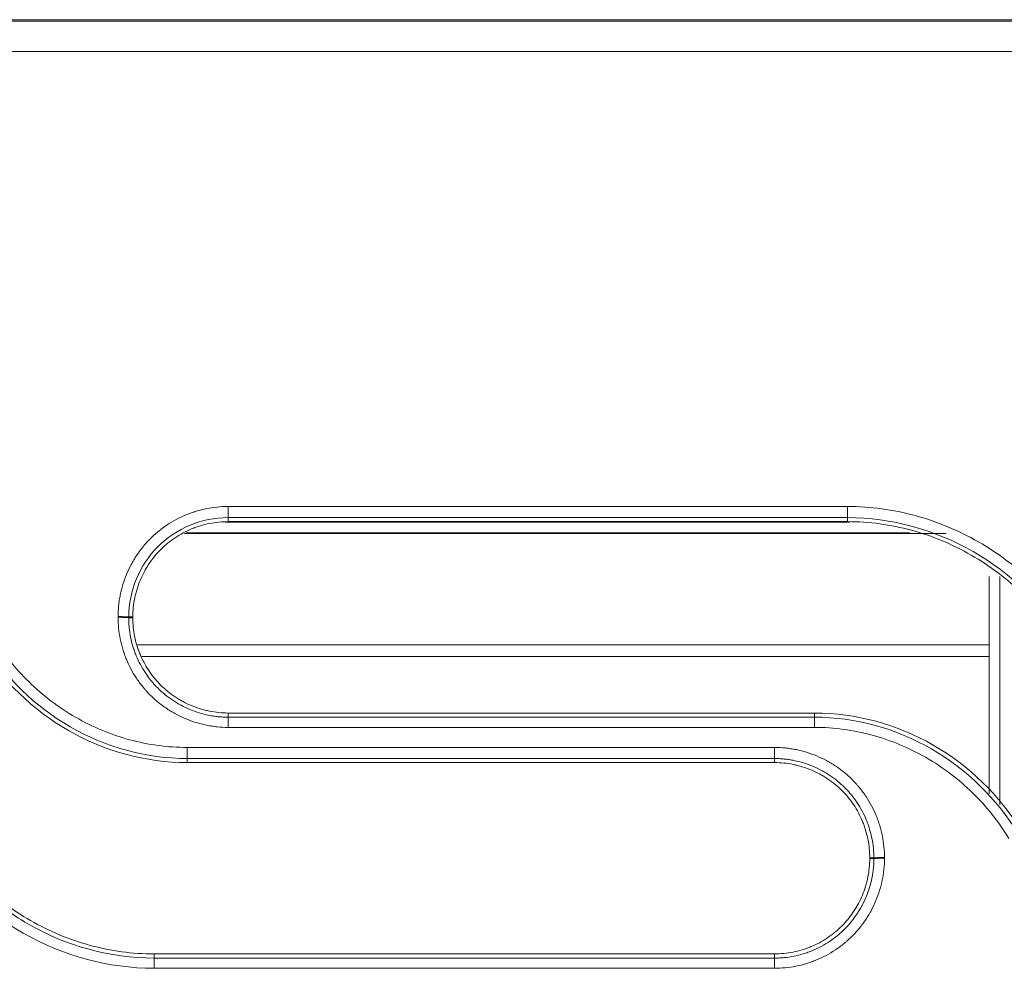
# Model space of a CAD drawing. Units: millimetres. Extents: x 0 to 3750, y 0 to 5000.
# Drawn here: x 2134 to 2180, y 3323 to 3368 of the extents above; entities that cross this region are included whole.
import ezdxf

# ---------------------------------------------------------------- set-up
doc = ezdxf.new("R2010")
doc.units = ezdxf.units.MM
doc.layers.add('Product', color=7, linetype='CONTINUOUS')

msp = doc.modelspace()

# ---------------------------------------------------------------- linework, layer by layer
at = {"layer": 'Product', "linetype": 'Continuous', "lineweight": 13}
for p, q in [((1874.931, 3367.566), (2488.679, 3367.566)), ((1875, 3367.495), (2488.61, 3367.495)), ((2488.61, 3366.076), (1875, 3366.076)), ((2143.755, 3344.313), (2143.755, 3344.832)), ((2172.688, 3344.313), (2172.688, 3344.832)), ((2143.755, 3344.125), (2143.755, 3344.313)), ((2172.688, 3344.125), (2172.688, 3344.313)), ((2143.653, 3344.107), (2172.797, 3344.107)), ((2177.305, 3343.566), (2141.726, 3343.566)), ((2141.738, 3343.573), (2177.305, 3343.573)), ((2175.594, 3343.607), (2141.803, 3343.607)), ((2179.305, 3331.418), (2179.305, 3341.566)), ((2179.805, 3341.566), (2179.805, 3330.913)), ((2139.305, 3339.675), (2139.113, 3339.674)), ((2139.305, 3339.638), (2139.113, 3339.637)), ((2179.304, 3338.366), (2139.519, 3338.366)), ((2139.726, 3337.833), (2179.297, 3337.833)), ((2143.755, 3335.188), (2143.755, 3334.993)), ((2171.145, 3335.188), (2171.145, 3334.993)), ((2143.755, 3334.518), (2143.755, 3334.993)), ((2171.145, 3334.993), (2171.145, 3334.518)), ((2169.28, 3333.58), (2141.847, 3333.58)), ((2141.847, 3333.063), (2141.847, 3333.58)), ((2169.28, 3333.063), (2169.28, 3333.58)), ((2141.847, 3332.875), (2141.847, 3333.063)), ((2169.28, 3333.063), (2141.847, 3333.063)), ((2141.847, 3332.875), (2169.28, 3332.875)), ((2169.28, 3332.875), (2169.28, 3333.063)), ((2173.73, 3328.425), (2173.921, 3328.424)), ((2173.73, 3328.388), (2173.921, 3328.387)), ((2140.303, 3323.938), (2140.303, 3323.743)), ((2169.28, 3323.938), (2140.303, 3323.938)), ((2140.303, 3323.743), (2169.28, 3323.743)), ((2140.303, 3323.266), (2140.303, 3323.743)), ((2169.28, 3323.938), (2169.28, 3323.743)), ((2169.28, 3323.266), (2169.28, 3323.743)), ((2140.303, 3323.266), (2169.28, 3323.266))]:
    msp.add_line(p, q, dxfattribs=at)
for centre, major_axis, ratio, start_param, end_param in [((2138.617, 3339.671), (0.5, 0), 0.043921, 0.122714, 1.570796), ((2138.617, 3339.635), (0.5, 0), 0.043908, 0.122783, 1.570796), ((2174.418, 3328.422), (-0.5, 0), 0.039958, 4.712389, 6.160584), ((2174.418, 3328.385), (0.5, 0), 0.039945, 1.570796, 3.01892)]:
    msp.add_ellipse(centre, major_axis=major_axis, ratio=ratio, start_param=start_param, end_param=end_param, dxfattribs=at)
for points, knots in [([(2143.755, 3344.832), (2143.585, 3344.832), (2143.417, 3344.824), (2143.084, 3344.791), (2142.754, 3344.741), (2142.43, 3344.661), (2142.189, 3344.588), (2142.109, 3344.562), (2141.99, 3344.519), (2141.95, 3344.505), (2141.871, 3344.474), (2141.832, 3344.459), (2141.636, 3344.378), (2141.484, 3344.306), (2141.188, 3344.148), (2141.044, 3344.062), (2140.766, 3343.876), (2140.631, 3343.776), (2140.467, 3343.642), (2140.435, 3343.615), (2140.371, 3343.56), (2140.339, 3343.532), (2140.245, 3343.447), (2140.184, 3343.389), (2140.005, 3343.21), (2139.781, 3342.962), (2139.582, 3342.693), (2139.442, 3342.483), (2139.397, 3342.412), (2139.311, 3342.266), (2139.269, 3342.192), (2139.15, 3341.969), (2139.078, 3341.817), (2138.95, 3341.508), (2138.893, 3341.35), (2138.795, 3341.03), (2138.753, 3340.867), (2138.711, 3340.66), (2138.703, 3340.618), (2138.688, 3340.535), (2138.667, 3340.409), (2138.651, 3340.284), (2138.626, 3340.032), (2138.617, 3339.863), (2138.617, 3339.693)], [0, 0, 0, 0, 0.0625, 0.0625, 0.125, 0.1875, 0.1875, 0.21875, 0.21875, 0.234375, 0.234375, 0.25, 0.25, 0.3125, 0.3125, 0.375, 0.375, 0.4375, 0.4375, 0.453125, 0.453125, 0.46875, 0.46875, 0.5, 0.5, 0.5625, 0.625, 0.625, 0.65625, 0.65625, 0.6875, 0.6875, 0.75, 0.75, 0.8125, 0.8125, 0.875, 0.875, 0.890625, 0.890625, 0.90625, 0.9375, 0.9375, 1, 1, 1, 1]), ([(2172.688, 3344.832), (2172.355, 3344.832), (2172.022, 3344.832), (2170.355, 3344.832), (2169.022, 3344.832), (2162.355, 3344.832), (2157.022, 3344.832), (2149.044, 3344.832), (2146.4, 3344.832), (2143.755, 3344.832)], [0, 0, 0, 0, 0.034562, 0.034562, 0.172812, 0.172812, 0.725808, 0.725808, 1, 1, 1, 1]), ([(2183.344, 3338.762), (2182.784, 3339.683), (2182.12, 3340.513), (2180.593, 3342.001), (2179.726, 3342.656), (2177.882, 3343.713), (2176.879, 3344.131), (2174.82, 3344.688), (2173.767, 3344.832), (2172.688, 3344.832)], [0, 0, 0, 0, 0.25, 0.25, 0.5, 0.5, 0.75, 0.75, 1, 1, 1, 1]), ([(2143.755, 3344.313), (2142.528, 3344.313), (2141.335, 3343.814), (2139.616, 3342.098), (2139.114, 3340.894), (2139.113, 3339.674)], [0, 0, 0, 0, 0.5, 0.5, 1, 1, 1, 1]), ([(2182.918, 3338.484), (2181.86, 3340.226), (2180.33, 3341.714), (2176.789, 3343.745), (2174.728, 3344.313), (2172.688, 3344.313)], [0, 0, 0, 0, 0.5, 0.5, 1, 1, 1, 1]), ([(2139.305, 3339.675), (2139.305, 3339.822), (2139.313, 3339.968), (2139.342, 3340.258), (2139.364, 3340.402), (2139.401, 3340.581), (2139.409, 3340.617), (2139.425, 3340.689), (2139.434, 3340.724), (2139.461, 3340.831), (2139.48, 3340.901), (2139.545, 3341.109), (2139.643, 3341.382), (2139.767, 3341.644), (2139.869, 3341.837), (2139.905, 3341.901), (2139.961, 3341.995), (2139.98, 3342.026), (2140.02, 3342.088), (2140.039, 3342.119), (2140.14, 3342.271), (2140.313, 3342.505), (2140.507, 3342.72), (2140.712, 3342.925), (2140.82, 3343.023), (2140.962, 3343.139), (2140.99, 3343.162), (2141.048, 3343.207), (2141.077, 3343.229), (2141.165, 3343.294), (2141.225, 3343.336), (2141.406, 3343.457), (2141.655, 3343.606), (2141.983, 3343.761), (2142.187, 3343.84), (2142.291, 3343.877), (2142.326, 3343.889), (2142.395, 3343.912), (2142.43, 3343.923), (2142.605, 3343.976), (2142.887, 3344.046), (2143.173, 3344.089), (2143.462, 3344.118), (2143.608, 3344.125), (2143.755, 3344.125)], [0, 0, 0, 0, 0.0625, 0.0625, 0.125, 0.125, 0.140625, 0.140625, 0.15625, 0.15625, 0.1875, 0.1875, 0.25, 0.3125, 0.3125, 0.34375, 0.34375, 0.359375, 0.359375, 0.375, 0.375, 0.4375, 0.5, 0.5, 0.5625, 0.5625, 0.578125, 0.578125, 0.59375, 0.59375, 0.625, 0.625, 0.6875, 0.75, 0.78125, 0.78125, 0.796875, 0.796875, 0.8125, 0.8125, 0.875, 0.9375, 0.9375, 1, 1, 1, 1]), ([(2172.688, 3344.125), (2173.708, 3344.125), (2174.703, 3343.988), (2176.648, 3343.461), (2177.595, 3343.065), (2179.337, 3342.066), (2180.157, 3341.447), (2181.6, 3340.041), (2182.227, 3339.257), (2182.756, 3338.387)], [0, 0, 0, 0, 0.25, 0.25, 0.5, 0.5, 0.75, 0.75, 1, 1, 1, 1]), ([(2138.617, 3339.693), (2138.617, 3339.687), (2138.617, 3339.681), (2138.617, 3339.672), (2138.617, 3339.669), (2138.617, 3339.663), (2138.617, 3339.66), (2138.617, 3339.657)], [0, 0, 0, 0, 0.499973, 0.499973, 0.749986, 0.749986, 1, 1, 1, 1]), ([(2138.617, 3339.657), (2138.617, 3339.487), (2138.625, 3339.319), (2138.658, 3338.986), (2138.707, 3338.656), (2138.788, 3338.332), (2138.86, 3338.092), (2138.887, 3338.012), (2138.929, 3337.893), (2138.944, 3337.853), (2138.974, 3337.774), (2138.99, 3337.735), (2139.07, 3337.539), (2139.142, 3337.387), (2139.3, 3337.091), (2139.386, 3336.948), (2139.572, 3336.669), (2139.671, 3336.534), (2139.805, 3336.371), (2139.832, 3336.338), (2139.887, 3336.274), (2139.915, 3336.242), (2140, 3336.148), (2140.058, 3336.087), (2140.236, 3335.908), (2140.485, 3335.683), (2140.754, 3335.484), (2140.964, 3335.345), (2141.035, 3335.3), (2141.144, 3335.235), (2141.18, 3335.213), (2141.254, 3335.172), (2141.291, 3335.151), (2141.478, 3335.052), (2141.63, 3334.98), (2141.939, 3334.851), (2142.097, 3334.794), (2142.417, 3334.696), (2142.58, 3334.654), (2142.788, 3334.612), (2142.829, 3334.604), (2142.913, 3334.589), (2143.038, 3334.568), (2143.164, 3334.552), (2143.416, 3334.526), (2143.585, 3334.518), (2143.755, 3334.518)], [0, 0, 0, 0, 0.0625, 0.0625, 0.125, 0.1875, 0.1875, 0.21875, 0.21875, 0.234375, 0.234375, 0.25, 0.25, 0.3125, 0.3125, 0.375, 0.375, 0.4375, 0.4375, 0.453125, 0.453125, 0.46875, 0.46875, 0.5, 0.5, 0.5625, 0.625, 0.625, 0.65625, 0.65625, 0.671875, 0.671875, 0.6875, 0.6875, 0.75, 0.75, 0.8125, 0.8125, 0.875, 0.875, 0.890625, 0.890625, 0.90625, 0.9375, 0.9375, 1, 1, 1, 1]), ([(2139.113, 3339.674), (2139.113, 3339.668), (2139.113, 3339.662), (2139.113, 3339.653), (2139.113, 3339.65), (2139.113, 3339.643), (2139.113, 3339.64), (2139.113, 3339.637)], [0, 0, 0, 0, 0.499995, 0.499995, 0.749998, 0.749998, 1, 1, 1, 1]), ([(2139.113, 3339.637), (2139.113, 3339.628), (2139.113, 3339.618), (2139.113, 3339.599), (2139.114, 3339.57), (2139.115, 3339.504), (2139.117, 3339.446), (2139.123, 3339.333), (2139.128, 3339.257), (2139.15, 3339.031), (2139.195, 3338.733), (2139.267, 3338.441), (2139.333, 3338.223), (2139.368, 3338.115), (2139.408, 3338.008), (2139.435, 3337.936), (2139.449, 3337.901), (2139.522, 3337.724), (2139.587, 3337.586), (2139.729, 3337.319), (2139.807, 3337.189), (2139.975, 3336.938), (2140.065, 3336.816), (2140.185, 3336.668), (2140.21, 3336.638), (2140.26, 3336.58), (2140.285, 3336.552), (2140.362, 3336.466), (2140.414, 3336.411), (2140.575, 3336.25), (2140.688, 3336.148), (2140.921, 3335.957), (2141.043, 3335.867), (2141.233, 3335.741), (2141.329, 3335.68), (2141.428, 3335.622), (2141.495, 3335.584), (2141.529, 3335.566), (2141.697, 3335.476), (2141.835, 3335.411), (2142.114, 3335.295), (2142.257, 3335.243), (2142.546, 3335.154), (2142.693, 3335.116), (2142.881, 3335.078), (2142.918, 3335.071), (2142.994, 3335.057), (2143.032, 3335.051), (2143.145, 3335.034), (2143.297, 3335.014), (2143.487, 3335), (2143.621, 3334.995), (2143.688, 3334.993), (2143.717, 3334.993), (2143.736, 3334.993), (2143.746, 3334.993), (2143.755, 3334.993)], [0, 0, 0, 0, 0.003906, 0.003906, 0.007812, 0.015625, 0.03125, 0.03125, 0.0625, 0.0625, 0.125, 0.1875, 0.1875, 0.21875, 0.234375, 0.234375, 0.25, 0.25, 0.3125, 0.3125, 0.375, 0.375, 0.4375, 0.4375, 0.453125, 0.453125, 0.46875, 0.46875, 0.5, 0.5, 0.5625, 0.5625, 0.625, 0.625, 0.65625, 0.671875, 0.671875, 0.6875, 0.6875, 0.75, 0.75, 0.8125, 0.8125, 0.875, 0.875, 0.890625, 0.890625, 0.90625, 0.90625, 0.9375, 0.96875, 0.984375, 0.992187, 0.996094, 0.996094, 1, 1, 1, 1]), ([(2143.755, 3335.188), (2143.608, 3335.188), (2143.462, 3335.196), (2143.172, 3335.226), (2143.027, 3335.248), (2142.812, 3335.292), (2142.74, 3335.308), (2142.598, 3335.344), (2142.528, 3335.364), (2142.319, 3335.428), (2142.046, 3335.527), (2141.784, 3335.651), (2141.591, 3335.753), (2141.528, 3335.789), (2141.433, 3335.846), (2141.402, 3335.865), (2141.34, 3335.904), (2141.309, 3335.924), (2141.157, 3336.025), (2140.923, 3336.197), (2140.709, 3336.392), (2140.504, 3336.597), (2140.406, 3336.705), (2140.29, 3336.846), (2140.267, 3336.875), (2140.222, 3336.933), (2140.2, 3336.962), (2140.135, 3337.05), (2140.093, 3337.11), (2139.972, 3337.291), (2139.823, 3337.54), (2139.699, 3337.802), (2139.616, 3338.004), (2139.589, 3338.072), (2139.552, 3338.175), (2139.54, 3338.21), (2139.518, 3338.28), (2139.507, 3338.315), (2139.454, 3338.489), (2139.384, 3338.771), (2139.341, 3339.057), (2139.312, 3339.346), (2139.305, 3339.492), (2139.305, 3339.638)], [0, 0, 0, 0, 0.0625, 0.0625, 0.125, 0.125, 0.15625, 0.15625, 0.1875, 0.1875, 0.25, 0.3125, 0.3125, 0.34375, 0.34375, 0.359375, 0.359375, 0.375, 0.375, 0.4375, 0.5, 0.5, 0.5625, 0.5625, 0.578125, 0.578125, 0.59375, 0.59375, 0.625, 0.625, 0.6875, 0.75, 0.75, 0.78125, 0.78125, 0.796875, 0.796875, 0.8125, 0.8125, 0.875, 0.9375, 0.9375, 1, 1, 1, 1]), ([(2141.847, 3333.58), (2140.927, 3333.58), (2140.029, 3333.704), (2138.272, 3334.183), (2137.419, 3334.54), (2135.846, 3335.445), (2135.106, 3336.006), (2133.81, 3337.27), (2133.246, 3337.977), (2132.769, 3338.762)], [0, 0, 0, 0, 0.25, 0.25, 0.5, 0.5, 0.75, 0.75, 1, 1, 1, 1]), ([(2132.181, 3338.387), (2133.194, 3336.718), (2134.626, 3335.333), (2137.975, 3333.411), (2139.893, 3332.875), (2141.847, 3332.875)], [0, 0, 0, 0, 0.5, 0.5, 1, 1, 1, 1]), ([(2141.847, 3333.063), (2139.924, 3333.063), (2138.028, 3333.595), (2134.739, 3335.489), (2133.324, 3336.87), (2132.343, 3338.484)], [0, 0, 0, 0, 0.5, 0.5, 1, 1, 1, 1]), ([(2180.813, 3329.676), (2179.799, 3331.345), (2178.368, 3332.73), (2175.017, 3334.652), (2173.099, 3335.188), (2171.145, 3335.188)], [0, 0, 0, 0, 0.5, 0.5, 1, 1, 1, 1]), ([(2171.145, 3334.993), (2173.067, 3334.993), (2174.963, 3334.461), (2178.252, 3332.569), (2179.667, 3331.188), (2180.648, 3329.575)], [0, 0, 0, 0, 0.5, 0.5, 1, 1, 1, 1]), ([(2143.755, 3334.518), (2144.088, 3334.518), (2144.422, 3334.518), (2146.088, 3334.518), (2147.422, 3334.518), (2154.088, 3334.518), (2159.422, 3334.518), (2166.885, 3334.518), (2169.015, 3334.518), (2171.145, 3334.518)], [0, 0, 0, 0, 0.03651, 0.03651, 0.182552, 0.182552, 0.766719, 0.766719, 1, 1, 1, 1]), ([(2171.145, 3334.518), (2172.064, 3334.518), (2172.963, 3334.394), (2174.721, 3333.915), (2175.574, 3333.558), (2177.147, 3332.653), (2177.887, 3332.092), (2179.183, 3330.827), (2179.748, 3330.12), (2180.225, 3329.335)], [0, 0, 0, 0, 0.25, 0.25, 0.5, 0.5, 0.75, 0.75, 1, 1, 1, 1]), ([(2174.418, 3328.442), (2174.418, 3328.611), (2174.409, 3328.779), (2174.376, 3329.112), (2174.327, 3329.442), (2174.247, 3329.766), (2174.174, 3330.006), (2174.148, 3330.086), (2174.106, 3330.205), (2174.091, 3330.245), (2174.061, 3330.324), (2174.045, 3330.363), (2173.964, 3330.559), (2173.892, 3330.711), (2173.735, 3331.007), (2173.649, 3331.15), (2173.463, 3331.429), (2173.363, 3331.564), (2173.23, 3331.728), (2173.203, 3331.76), (2173.148, 3331.824), (2173.119, 3331.856), (2173.034, 3331.95), (2172.976, 3332.012), (2172.798, 3332.19), (2172.55, 3332.415), (2172.281, 3332.614), (2172.071, 3332.754), (2172, 3332.799), (2171.891, 3332.864), (2171.854, 3332.885), (2171.781, 3332.927), (2171.743, 3332.947), (2171.557, 3333.047), (2171.405, 3333.119), (2171.095, 3333.247), (2170.938, 3333.304), (2170.617, 3333.403), (2170.454, 3333.444), (2170.247, 3333.486), (2170.205, 3333.494), (2170.122, 3333.509), (2169.996, 3333.53), (2169.871, 3333.546), (2169.618, 3333.572), (2169.449, 3333.58), (2169.28, 3333.58)], [0, 0, 0, 0, 0.0625, 0.0625, 0.125, 0.1875, 0.1875, 0.21875, 0.21875, 0.234375, 0.234375, 0.25, 0.25, 0.3125, 0.3125, 0.375, 0.375, 0.4375, 0.4375, 0.453125, 0.453125, 0.46875, 0.46875, 0.5, 0.5, 0.5625, 0.625, 0.625, 0.65625, 0.65625, 0.671875, 0.671875, 0.6875, 0.6875, 0.75, 0.75, 0.8125, 0.8125, 0.875, 0.875, 0.890625, 0.890625, 0.90625, 0.9375, 0.9375, 1, 1, 1, 1]), ([(2173.921, 3328.424), (2173.921, 3328.434), (2173.921, 3328.443), (2173.921, 3328.462), (2173.921, 3328.491), (2173.92, 3328.558), (2173.917, 3328.615), (2173.912, 3328.729), (2173.906, 3328.804), (2173.884, 3329.03), (2173.839, 3329.327), (2173.766, 3329.62), (2173.701, 3329.837), (2173.665, 3329.945), (2173.626, 3330.052), (2173.598, 3330.124), (2173.584, 3330.159), (2173.511, 3330.336), (2173.446, 3330.473), (2173.303, 3330.74), (2173.226, 3330.87), (2173.058, 3331.121), (2172.968, 3331.243), (2172.847, 3331.391), (2172.823, 3331.42), (2172.773, 3331.478), (2172.748, 3331.507), (2172.671, 3331.592), (2172.618, 3331.647), (2172.457, 3331.808), (2172.345, 3331.91), (2172.111, 3332.101), (2171.99, 3332.191), (2171.8, 3332.317), (2171.704, 3332.378), (2171.605, 3332.435), (2171.538, 3332.473), (2171.505, 3332.491), (2171.336, 3332.581), (2171.199, 3332.646), (2170.919, 3332.762), (2170.777, 3332.813), (2170.488, 3332.902), (2170.34, 3332.94), (2170.153, 3332.978), (2170.116, 3332.985), (2170.04, 3332.999), (2170.002, 3333.005), (2169.889, 3333.022), (2169.738, 3333.042), (2169.547, 3333.056), (2169.414, 3333.062), (2169.347, 3333.063), (2169.318, 3333.063), (2169.299, 3333.063), (2169.289, 3333.063), (2169.28, 3333.063)], [0, 0, 0, 0, 0.003906, 0.003906, 0.007812, 0.015625, 0.03125, 0.03125, 0.0625, 0.0625, 0.125, 0.1875, 0.1875, 0.21875, 0.234375, 0.234375, 0.25, 0.25, 0.3125, 0.3125, 0.375, 0.375, 0.4375, 0.4375, 0.453125, 0.453125, 0.46875, 0.46875, 0.5, 0.5, 0.5625, 0.5625, 0.625, 0.625, 0.65625, 0.671875, 0.671875, 0.6875, 0.6875, 0.75, 0.75, 0.8125, 0.8125, 0.875, 0.875, 0.890625, 0.890625, 0.90625, 0.90625, 0.9375, 0.96875, 0.984375, 0.992187, 0.996094, 0.996094, 1, 1, 1, 1]), ([(2169.28, 3332.875), (2169.427, 3332.875), (2169.573, 3332.867), (2169.863, 3332.838), (2170.007, 3332.816), (2170.223, 3332.772), (2170.294, 3332.755), (2170.436, 3332.719), (2170.507, 3332.699), (2170.715, 3332.635), (2170.988, 3332.537), (2171.251, 3332.413), (2171.443, 3332.31), (2171.507, 3332.274), (2171.601, 3332.218), (2171.633, 3332.199), (2171.695, 3332.16), (2171.725, 3332.14), (2171.877, 3332.039), (2172.111, 3331.866), (2172.326, 3331.672), (2172.531, 3331.467), (2172.629, 3331.359), (2172.745, 3331.217), (2172.768, 3331.188), (2172.813, 3331.13), (2172.835, 3331.101), (2172.9, 3331.013), (2172.942, 3330.954), (2173.062, 3330.772), (2173.211, 3330.524), (2173.335, 3330.262), (2173.419, 3330.06), (2173.445, 3329.992), (2173.482, 3329.888), (2173.494, 3329.853), (2173.517, 3329.784), (2173.528, 3329.749), (2173.581, 3329.574), (2173.651, 3329.293), (2173.694, 3329.006), (2173.722, 3328.717), (2173.73, 3328.572), (2173.73, 3328.425)], [0, 0, 0, 0, 0.0625, 0.0625, 0.125, 0.125, 0.15625, 0.15625, 0.1875, 0.1875, 0.25, 0.3125, 0.3125, 0.34375, 0.34375, 0.359375, 0.359375, 0.375, 0.375, 0.4375, 0.5, 0.5, 0.5625, 0.5625, 0.578125, 0.578125, 0.59375, 0.59375, 0.625, 0.625, 0.6875, 0.75, 0.75, 0.78125, 0.78125, 0.796875, 0.796875, 0.8125, 0.8125, 0.875, 0.9375, 0.9375, 1, 1, 1, 1]), ([(2130.073, 3329.575), (2130.604, 3328.7), (2131.256, 3327.883), (2132.716, 3326.462), (2133.546, 3325.835), (2136.207, 3324.309), (2138.256, 3323.743), (2140.303, 3323.743)], [0, 0, 0, 0, 0.25, 0.25, 0.5, 0.5, 1, 1, 1, 1]), ([(2140.303, 3323.938), (2139.284, 3323.938), (2138.289, 3324.075), (2136.345, 3324.602), (2135.397, 3324.998), (2133.656, 3325.997), (2132.836, 3326.615), (2131.394, 3328.021), (2130.767, 3328.806), (2130.238, 3329.676)], [0, 0, 0, 0, 0.25, 0.25, 0.5, 0.5, 0.75, 0.75, 1, 1, 1, 1]), ([(2129.65, 3329.335), (2130.767, 3327.498), (2132.343, 3325.972), (2136.038, 3323.854), (2138.151, 3323.266), (2140.303, 3323.266)], [0, 0, 0, 0, 0.5, 0.5, 1, 1, 1, 1]), ([(2169.28, 3323.266), (2169.449, 3323.266), (2169.618, 3323.275), (2169.951, 3323.308), (2170.281, 3323.357), (2170.605, 3323.437), (2170.845, 3323.51), (2170.925, 3323.536), (2171.044, 3323.579), (2171.084, 3323.593), (2171.163, 3323.624), (2171.202, 3323.639), (2171.398, 3323.72), (2171.55, 3323.792), (2171.846, 3323.95), (2171.99, 3324.036), (2172.268, 3324.222), (2172.403, 3324.322), (2172.567, 3324.455), (2172.599, 3324.483), (2172.663, 3324.538), (2172.695, 3324.566), (2172.79, 3324.651), (2172.851, 3324.709), (2173.029, 3324.888), (2173.254, 3325.136), (2173.453, 3325.405), (2173.592, 3325.615), (2173.637, 3325.686), (2173.702, 3325.795), (2173.723, 3325.832), (2173.765, 3325.905), (2173.785, 3325.942), (2173.885, 3326.129), (2173.957, 3326.281), (2174.085, 3326.59), (2174.142, 3326.748), (2174.24, 3327.068), (2174.282, 3327.231), (2174.324, 3327.438), (2174.332, 3327.48), (2174.347, 3327.563), (2174.367, 3327.689), (2174.383, 3327.814), (2174.409, 3328.067), (2174.418, 3328.235), (2174.418, 3328.405)], [0, 0, 0, 0, 0.0625, 0.0625, 0.125, 0.1875, 0.1875, 0.21875, 0.21875, 0.234375, 0.234375, 0.25, 0.25, 0.3125, 0.3125, 0.375, 0.375, 0.4375, 0.4375, 0.453125, 0.453125, 0.46875, 0.46875, 0.5, 0.5, 0.5625, 0.625, 0.625, 0.65625, 0.65625, 0.671875, 0.671875, 0.6875, 0.6875, 0.75, 0.75, 0.8125, 0.8125, 0.875, 0.875, 0.890625, 0.890625, 0.90625, 0.9375, 0.9375, 1, 1, 1, 1]), ([(2173.73, 3328.388), (2173.73, 3328.242), (2173.722, 3328.096), (2173.692, 3327.805), (2173.67, 3327.661), (2173.634, 3327.482), (2173.626, 3327.446), (2173.61, 3327.375), (2173.601, 3327.339), (2173.574, 3327.233), (2173.554, 3327.162), (2173.49, 3326.954), (2173.392, 3326.681), (2173.268, 3326.419), (2173.165, 3326.226), (2173.13, 3326.162), (2173.073, 3326.068), (2173.054, 3326.037), (2173.015, 3325.975), (2172.995, 3325.944), (2172.894, 3325.792), (2172.722, 3325.558), (2172.528, 3325.343), (2172.323, 3325.138), (2172.215, 3325.041), (2172.073, 3324.924), (2172.044, 3324.902), (2171.986, 3324.857), (2171.957, 3324.834), (2171.869, 3324.769), (2171.81, 3324.727), (2171.628, 3324.606), (2171.38, 3324.457), (2171.052, 3324.302), (2170.847, 3324.223), (2170.744, 3324.186), (2170.709, 3324.174), (2170.639, 3324.151), (2170.605, 3324.14), (2170.43, 3324.087), (2170.148, 3324.017), (2169.861, 3323.974), (2169.572, 3323.946), (2169.427, 3323.938), (2169.28, 3323.938)], [0, 0, 0, 0, 0.0625, 0.0625, 0.125, 0.125, 0.140625, 0.140625, 0.15625, 0.15625, 0.1875, 0.1875, 0.25, 0.3125, 0.3125, 0.34375, 0.34375, 0.359375, 0.359375, 0.375, 0.375, 0.4375, 0.5, 0.5, 0.5625, 0.5625, 0.578125, 0.578125, 0.59375, 0.59375, 0.625, 0.625, 0.6875, 0.75, 0.78125, 0.78125, 0.796875, 0.796875, 0.8125, 0.8125, 0.875, 0.9375, 0.9375, 1, 1, 1, 1]), ([(2169.28, 3323.743), (2169.289, 3323.743), (2169.299, 3323.743), (2169.318, 3323.743), (2169.347, 3323.744), (2169.414, 3323.745), (2169.471, 3323.747), (2169.585, 3323.753), (2169.66, 3323.758), (2169.886, 3323.781), (2170.184, 3323.825), (2170.477, 3323.898), (2170.694, 3323.964), (2170.803, 3323.999), (2170.91, 3324.039), (2170.981, 3324.066), (2171.017, 3324.081), (2171.194, 3324.154), (2171.332, 3324.219), (2171.599, 3324.362), (2171.729, 3324.439), (2171.98, 3324.607), (2172.103, 3324.698), (2172.25, 3324.818), (2172.279, 3324.843), (2172.337, 3324.893), (2172.366, 3324.918), (2172.451, 3324.995), (2172.507, 3325.048), (2172.668, 3325.209), (2172.769, 3325.321), (2172.96, 3325.555), (2173.05, 3325.677), (2173.176, 3325.866), (2173.237, 3325.963), (2173.295, 3326.062), (2173.332, 3326.129), (2173.351, 3326.162), (2173.44, 3326.331), (2173.505, 3326.468), (2173.621, 3326.748), (2173.672, 3326.89), (2173.761, 3327.18), (2173.799, 3327.327), (2173.837, 3327.514), (2173.844, 3327.552), (2173.857, 3327.627), (2173.864, 3327.665), (2173.881, 3327.778), (2173.9, 3327.93), (2173.915, 3328.12), (2173.92, 3328.253), (2173.921, 3328.32), (2173.921, 3328.349), (2173.921, 3328.368), (2173.921, 3328.378), (2173.921, 3328.387)], [0, 0, 0, 0, 0.003906, 0.003906, 0.007812, 0.015625, 0.03125, 0.03125, 0.0625, 0.0625, 0.125, 0.1875, 0.1875, 0.21875, 0.234375, 0.234375, 0.25, 0.25, 0.3125, 0.3125, 0.375, 0.375, 0.4375, 0.4375, 0.453125, 0.453125, 0.46875, 0.46875, 0.5, 0.5, 0.5625, 0.5625, 0.625, 0.625, 0.65625, 0.671875, 0.671875, 0.6875, 0.6875, 0.75, 0.75, 0.8125, 0.8125, 0.875, 0.875, 0.890625, 0.890625, 0.90625, 0.90625, 0.9375, 0.96875, 0.984375, 0.992187, 0.996094, 0.996094, 1, 1, 1, 1]), ([(2173.921, 3328.387), (2173.921, 3328.394), (2173.921, 3328.4), (2173.921, 3328.409), (2173.921, 3328.412), (2173.921, 3328.418), (2173.921, 3328.421), (2173.921, 3328.424)], [0, 0, 0, 0, 0.499996, 0.499996, 0.749998, 0.749998, 1, 1, 1, 1]), ([(2174.418, 3328.405), (2174.418, 3328.411), (2174.418, 3328.417), (2174.418, 3328.426), (2174.418, 3328.429), (2174.418, 3328.435), (2174.418, 3328.438), (2174.418, 3328.442)], [0, 0, 0, 0, 0.499975, 0.499975, 0.749987, 0.749987, 1, 1, 1, 1])]:
    msp.add_open_spline(points, degree=3, knots=knots, dxfattribs=at)
for points in [[(2172.688, 3344.313), (2163.044, 3344.313), (2153.4, 3344.313), (2143.755, 3344.313)], [(2143.755, 3344.125), (2153.4, 3344.125), (2163.044, 3344.125), (2172.688, 3344.125)], [(2139.305, 3339.638), (2139.305, 3339.651), (2139.305, 3339.663), (2139.305, 3339.675)], [(2171.145, 3335.188), (2162.015, 3335.188), (2152.885, 3335.188), (2143.755, 3335.188)], [(2143.755, 3334.993), (2152.885, 3334.993), (2162.015, 3334.993), (2171.145, 3334.993)], [(2173.73, 3328.425), (2173.73, 3328.413), (2173.73, 3328.401), (2173.73, 3328.388)]]:
    msp.add_open_spline(points, degree=3, dxfattribs=at)

doc.saveas('drawing.dxf')
